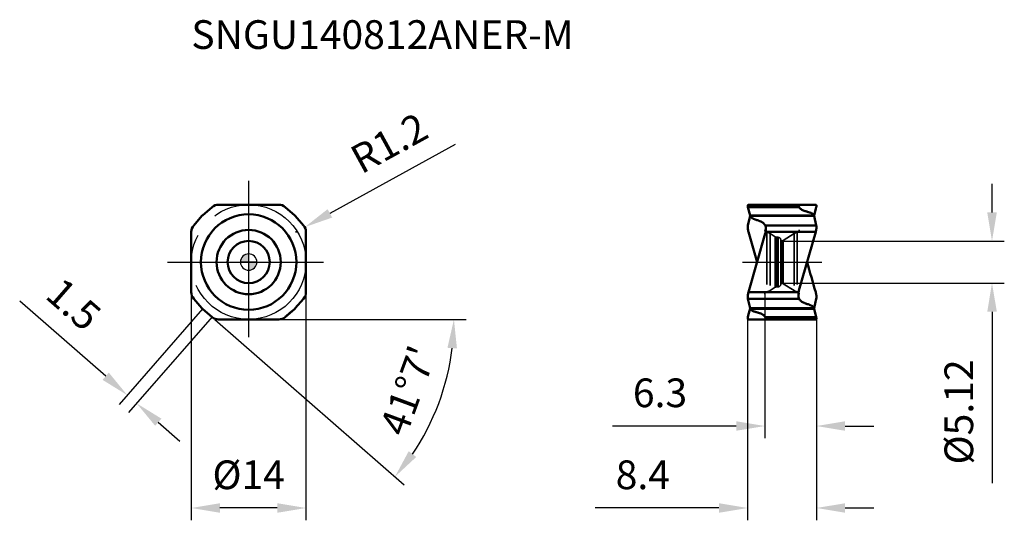
# Model space of a CAD drawing. Units: millimetres. Extents: x -28 to 92, y -32 to 30.
import ezdxf

# ---------------------------------------------------------------- set-up
doc = ezdxf.new("R2010")
doc.units = ezdxf.units.MM
doc.linetypes.add('CENTER2', pattern=[28.575, 19.05, -3.175, 3.175, -3.175])
doc.linetypes.add('DASHED2', pattern=[9.525, 6.35, -3.175])
for name, color, linetype, lineweight in [('1', 4, 'Continuous', 50), ('CUT', 1, 'Continuous', 25), ('SK2', 7, 'Continuous', 25), ('SK4', 2, 'CENTER2', 25), ('SKVIEW1', 4, 'Continuous', 50), ('SKVIEW2', 7, 'Continuous', 25), ('SKVIEW3', 1, 'DASHED2', 35), ('SKVIEW4', 2, 'CENTER2', 25)]:
    doc.layers.add(name, color=color, linetype=linetype, lineweight=lineweight)
doc.layers.add('SK6', color=5, linetype='Continuous')
doc.styles.add('simplex', font='txt.shx', dxfattribs={"height": 3.5})
doc.dimstyles.new('コピー - ISO-25', dxfattribs={"dimscale": 0, "dimtxt": 3.5, "dimasz": 3.5, "dimexe": 1.5, "dimexo": 0, "dimgap": 2.3, "dimtad": 1, "dimdec": 8, "dimdsep": 46, "dimtxsty": 'simplex', "dimcen": 0.09, "dimclrd": 256, "dimclre": 256, "dimclrt": 256, "dimadec": 0, "dimazin": 0, "dimtfac": 1, "dimtofl": 0, "dimtmove": 0, "dimatfit": 3, "dimfxl": 1, "dimtolj": 1, "dimlwd": -1, "dimlwe": -1, "dimarcsym": 0})

# ---------------------------------------------------------------- blocks, each defined once
blk = doc.blocks.new('zero block')
h = blk.add_hatch(color=7)
h.paths.add_polyline_path([(0, 1, 0.414214), (-1, 0), (0, 0)])
h.paths.add_polyline_path([(1, 0), (0, 0), (0, -1, 0.414214)])
at = {"color": 7, "ltscale": 0.2}
for p, q in [((-1, 0), (1, 0)), ((0, -1), (0, 1))]:
    blk.add_line(p, q, dxfattribs=at)
for start, end in [(90, 180), (180, 270), (0, 90), (270, 0)]:
    blk.add_arc((0, 0), 1, start, end, dxfattribs=at)
blk = doc.blocks.new('*D311')
at = {"layer": 'Defpoints', "color": 0}
for p in [(-5.62, -5.7), (-4.47, -6.7), (-14.82, -16.23)]:
    blk.add_point(p, dxfattribs=at)
at = {"layer": 'SK2'}
for p, q in [((-17.45, -13.93), (-27.95, -4.77)), ((-5.62, -5.7), (-15.8, -17.36)), ((-4.47, -6.7), (-14.65, -18.37)), ((-11.03, -19.54), (-8.39, -21.84))]:
    blk.add_line(p, q, dxfattribs=at)
for points in [[(-17.84, -14.37), (-17.07, -13.49), (-14.82, -16.23)], [(-10.65, -19.1), (-11.41, -19.98), (-13.67, -17.24)]]:
    blk.add_solid(points, dxfattribs=at)
at = {"layer": 'SK2', "insert": (-21.36, -5.15), "char_height": 3.5, "attachment_point": 5, "rotation": 318.8833, "style": 'simplex'}
blk.add_mtext('\\A1;1.5', dxfattribs=at)
blk = doc.blocks.new('*D312')
at = {"layer": 'Defpoints', "color": 0}
for p in [(-7, 0), (7, 0), (-7, -30)]:
    blk.add_point(p, dxfattribs=at)
at = {"layer": 'SK2'}
for p, q in [((-7, 0), (-7, -31.5)), ((7, 0), (7, -31.5)), ((3.5, -30), (-3.5, -30))]:
    blk.add_line(p, q, dxfattribs=at)
for points in [[(-3.5, -29.42), (-3.5, -30.58), (-7, -30)], [(3.5, -30.58), (3.5, -29.42), (7, -30)]]:
    blk.add_solid(points, dxfattribs=at)
at = {"layer": 'SK2', "insert": (0, -25.95), "char_height": 3.5, "attachment_point": 5, "style": 'simplex'}
blk.add_mtext('\\A1;%%c14', dxfattribs=at)
blk = doc.blocks.new('*D313')
at = {"layer": 'Defpoints', "color": 0}
for p in [(-5.62, -5.7), (-4.47, -6.7), (-3.68, -7), (3.68, -7), (21.78, -20.44)]:
    blk.add_point(p, dxfattribs=at)
at = {"layer": 'SK2'}
for p, q in [((-4.13, -7), (18.99, -27.18)), ((3.68, -7), (26.56, -7))]:
    blk.add_line(p, q, dxfattribs=at)
blk.add_arc((-4.13, -7), 29.19, 325.7579, 353.1254, dxfattribs=at)
for points in [[(25.43, -10.53), (24.27, -10.46), (25.06, -7)], [(19.54, -23.07), (20.46, -23.78), (17.86, -26.19)]]:
    blk.add_solid(points, dxfattribs=at)
at = {"layer": 'SK2', "insert": (19.46, -15.68), "char_height": 3.5, "attachment_point": 5, "rotation": 69.796, "style": 'simplex'}
blk.add_mtext("\\A1;41%%d7'", dxfattribs=at)
blk = doc.blocks.new('*D314')
at = {"layer": 'Defpoints', "color": 0}
for p in [(5.8, 3.68), (6.85, 4.26)]:
    blk.add_point(p, dxfattribs=at)
at = {"layer": 'SK2'}
for p, q in [((25.21, 14.32), (9.92, 5.94)), ((5.71, 3.68), (5.89, 3.68)), ((5.8, 3.59), (5.8, 3.77))]:
    blk.add_line(p, q, dxfattribs=at)
blk.add_solid([(9.64, 6.45), (10.2, 5.43), (6.85, 4.26)], dxfattribs=at)
at = {"layer": 'SK2', "insert": (17.15, 14.52), "char_height": 3.5, "attachment_point": 5, "rotation": 28.7377, "style": 'simplex'}
blk.add_mtext('\\A1;R1.2', dxfattribs=at)
blk = doc.blocks.new('*D315')
at = {"layer": 'Defpoints', "color": 0}
for p in [(60.92, -6.85), (69.32, -6.85), (60.92, -30)]:
    blk.add_point(p, dxfattribs=at)
at = {"layer": 'SKVIEW2'}
for p, q in [((60.92, -6.85), (60.92, -31.5)), ((69.32, -6.85), (69.32, -31.5)), ((57.42, -30), (42.32, -30)), ((72.82, -30), (76.32, -30))]:
    blk.add_line(p, q, dxfattribs=at)
for points in [[(57.42, -30.58), (57.42, -29.42), (60.92, -30)], [(72.82, -29.42), (72.82, -30.58), (69.32, -30)]]:
    blk.add_solid(points, dxfattribs=at)
at = {"layer": 'SKVIEW2', "insert": (48.12, -25.95), "char_height": 3.5, "attachment_point": 5, "style": 'simplex'}
blk.add_mtext('\\A1;8.4', dxfattribs=at)
blk = doc.blocks.new('*D316')
at = {"layer": 'Defpoints', "color": 0}
for p in [(63.02, -3.92), (69.32, -6.85), (63.02, -20)]:
    blk.add_point(p, dxfattribs=at)
at = {"layer": 'SKVIEW2'}
for p, q in [((63.02, -3.92), (63.02, -21.5)), ((69.32, -6.85), (69.32, -21.5)), ((59.52, -20), (44.42, -20)), ((72.82, -20), (76.32, -20))]:
    blk.add_line(p, q, dxfattribs=at)
for points in [[(59.52, -20.58), (59.52, -19.42), (63.02, -20)], [(72.82, -19.42), (72.82, -20.58), (69.32, -20)]]:
    blk.add_solid(points, dxfattribs=at)
at = {"layer": 'SKVIEW2', "insert": (50.22, -15.95), "char_height": 3.5, "attachment_point": 5, "style": 'simplex'}
blk.add_mtext('\\A1;6.3', dxfattribs=at)
blk = doc.blocks.new('*D317')
at = {"layer": 'Defpoints', "color": 0}
for p in [(64.97, 2.56), (64.97, -2.56), (90.75, -2.56)]:
    blk.add_point(p, dxfattribs=at)
at = {"layer": 'SKVIEW2'}
for p, q in [((90.75, 6.06), (90.75, 9.56)), ((64.97, 2.56), (92.25, 2.56)), ((64.97, -2.56), (92.25, -2.56)), ((90.75, -6.06), (90.75, -26.99))]:
    blk.add_line(p, q, dxfattribs=at)
for points in [[(90.17, 6.06), (91.34, 6.06), (90.75, 2.56)], [(91.34, -6.06), (90.17, -6.06), (90.75, -2.56)]]:
    blk.add_solid(points, dxfattribs=at)
at = {"layer": 'SKVIEW2', "insert": (86.7, -18.28), "char_height": 3.5, "attachment_point": 5, "rotation": 90, "style": 'simplex'}
blk.add_mtext('\\A1;%%c5.12', dxfattribs=at)

msp = doc.modelspace()

# ---------------------------------------------------------------- linework, layer by layer
at = {"layer": '1'}
for p, q in [((-4.4698648, 6.7040465), (-5.62187313, 5.69849532)), ((3.68074564, 7), (-3.68075088, 7)), ((5.62187219, 5.69849614), (4.46986473, 6.70404657)), ((-5.69849529, 5.62187316), (-6.70404662, 4.46986466)), ((6.70404651, 4.4698648), (5.69849523, 5.62187322)), ((-7, 3.6807457), (-7, -3.68075088)), ((7, -3.6807457), (7, 3.68075088)), ((-6.7040465, -4.4698648), (-5.69849533, -5.62187311)), ((5.69849529, -5.62187316), (6.70404662, -4.46986466)), ((-5.62187221, -5.69849612), (-4.46986473, -6.70404657)), ((4.4698648, -6.7040465), (5.62187313, -5.69849532)), ((5.31540359, -5.95704427), (5.25582737, -6.01229291)), ((-3.68074564, -7), (3.68075088, -7)), ((4.46445623, -6.69203828), (4.45410234, -6.70065558)), ((4.46986461, -6.70404647), (4.46445612, -6.69203877)), ((4.51943607, -6.64573218), (4.46445623, -6.69203828)), ((4.98291488, -6.25077273), (4.9553797, -6.2739055)), ((4.98676166, -6.24743589), (4.98290932, -6.25077244)), ((4.98676454, -6.2474278), (4.98836818, -6.2514613)), ((5.19883508, -6.06225234), (5.04706247, -6.19481381)), ((5.23331636, -6.03224182), (5.19883508, -6.06225234)), ((5.2521271, -6.01566904), (5.23331636, -6.03224182)), ((5.25582737, -6.01229291), (5.2521271, -6.01566904)), ((5.25582735, -6.01229288), (5.25783611, -6.01625157))]:
    msp.add_line(p, q, dxfattribs=at)
for radius in [5.822, 3.92005671, 2.569]:
    msp.add_circle((0, 0), radius, dxfattribs=at)
for centre, radius, start, end in [((-3.68075143, 5.8), 1.2, 90, 131.1166688858), ((3.68075143, 5.8), 1.2, 48.8833310847, 90), ((-5.0957976, 5.0957976), 0.8, 131.116666667, 138.8833328961), ((5.0957976, 5.0957976), 0.8, 41.116666667, 48.8833791351), ((-5.8, 3.68075143), 1.2, 138.8833332294, 180), ((5.8, 3.68075143), 1.2, 0, 41.1166666992), ((-5.8, -3.68075143), 1.2, 180, 221.1166667706), ((5.8, -3.68075143), 1.2, 318.8833332294, 0), ((-5.0957976, -5.0957976), 0.8, 221.116666667, 228.8833781785), ((5.0957976, -5.0957976), 0.8, 311.116666667, 318.8833343698), ((-3.68075143, -5.8), 1.2, 228.8833311143, 270), ((3.68075143, -5.8), 1.2, 270, 311.1166688855)]:
    msp.add_arc(centre, radius, start, end, dxfattribs=at)
for points in [[(4.4541063, -6.70064839), (4.44603998, -6.70731785), (4.43788099, -6.71387676), (4.42963454, -6.72032218)], [(5.04706247, -6.19481381), (5.02695252, -6.21234341), (5.00706123, -6.23012623), (4.98676166, -6.24743589)]]:
    msp.add_open_spline(points, degree=3, dxfattribs=at)
msp.add_open_spline([(4.9553797, -6.2739055), (4.92730768, -6.29751947), (4.78155253, -6.42094556), (4.63723486, -6.54605876), (4.51943607, -6.64573218)], degree=3, knots=[0, 0, 0, 0, 0.1920662729, 1, 1, 1, 1], dxfattribs=at)
at = {"layer": 'CUT'}
for p, q in [((-4.4698648, 6.7040465), (-5.62187313, 5.69849532)), ((3.68074564, 7), (-3.68075088, 7)), ((5.62187219, 5.69849614), (4.46986473, 6.70404657)), ((-5.69849529, 5.62187316), (-6.70404662, 4.46986466)), ((6.70404651, 4.4698648), (5.69849523, 5.62187322)), ((-7, 3.6807457), (-7, -3.68075088)), ((7, -3.6807457), (7, 3.68075088)), ((-6.7040465, -4.4698648), (-5.69849533, -5.62187311)), ((5.69849529, -5.62187316), (6.70404662, -4.46986466)), ((-5.62187221, -5.69849612), (-4.46986473, -6.70404657)), ((4.4698648, -6.7040465), (5.62187313, -5.69849532)), ((5.31540359, -5.95704427), (5.25582737, -6.01229291)), ((-3.68074564, -7), (3.68075088, -7)), ((4.46445623, -6.69203828), (4.45410234, -6.70065558)), ((4.46986461, -6.70404647), (4.46445612, -6.69203877)), ((4.51943607, -6.64573218), (4.46445623, -6.69203828)), ((4.98291488, -6.25077273), (4.9553797, -6.2739055)), ((4.98676166, -6.24743589), (4.98290932, -6.25077244)), ((4.98676454, -6.2474278), (4.98836818, -6.2514613)), ((5.19883508, -6.06225234), (5.04706247, -6.19481381)), ((5.23331636, -6.03224182), (5.19883508, -6.06225234)), ((5.2521271, -6.01566904), (5.23331636, -6.03224182)), ((5.25582737, -6.01229291), (5.2521271, -6.01566904)), ((5.25582735, -6.01229288), (5.25783611, -6.01625157))]:
    msp.add_line(p, q, dxfattribs=at)
for centre, radius, start, end in [((-3.68075143, 5.8), 1.2, 90, 131.1166688858), ((3.68075143, 5.8), 1.2, 48.8833310847, 90), ((-5.0957976, 5.0957976), 0.8, 131.116666667, 138.8833328961), ((5.0957976, 5.0957976), 0.8, 41.116666667, 48.8833791351), ((-5.8, 3.68075143), 1.2, 138.8833332294, 180), ((5.8, 3.68075143), 1.2, 0, 41.1166666992), ((-5.8, -3.68075143), 1.2, 180, 221.1166667706), ((5.8, -3.68075143), 1.2, 318.8833332294, 0), ((-5.0957976, -5.0957976), 0.8, 221.116666667, 228.8833781785), ((5.0957976, -5.0957976), 0.8, 311.116666667, 318.8833343698), ((-3.68075143, -5.8), 1.2, 228.8833311143, 270), ((3.68075143, -5.8), 1.2, 270, 311.1166688855)]:
    msp.add_arc(centre, radius, start, end, dxfattribs=at)
for points in [[(4.4541063, -6.70064839), (4.44603998, -6.70731785), (4.43788099, -6.71387676), (4.42963454, -6.72032218)], [(5.04706247, -6.19481381), (5.02695252, -6.21234341), (5.00706123, -6.23012623), (4.98676166, -6.24743589)]]:
    msp.add_open_spline(points, degree=3, dxfattribs=at)
msp.add_open_spline([(4.9553797, -6.2739055), (4.92730768, -6.29751947), (4.78155253, -6.42094556), (4.63723486, -6.54605876), (4.51943607, -6.64573218)], degree=3, knots=[0, 0, 0, 0, 0.1920662729, 1, 1, 1, 1], dxfattribs=at)
at = {"layer": 'SK4'}
for p, q in [((0, 9.8924234), (0, -9.8924234)), ((-9.8924234, 0), (9.8924234, 0))]:
    msp.add_line(p, q, dxfattribs=at)
msp.add_circle((0, 0), 7, dxfattribs=at)
at = {"layer": 'SKVIEW1'}
for p, q in [((60.94553956, 6.70404653), (60.94326018, 6.71278886)), ((61.21364495, 5.69849557), (60.94553955, 6.70404657)), ((67.18838044, 6.7040465), (60.94553955, 6.70404657)), ((61.01995264, 7), (69.22606552, 7)), ((69.03237352, 5.69849614), (69.25280159, 6.51731981)), ((69.25656736, 6.53197757), (69.30276193, 6.71278847)), ((61.2136449, 5.62187316), (60.94553953, 4.46986466)), ((61.21596274, 5.63119002), (61.21364489, 5.62187314)), ((61.21364495, 5.69849557), (69.00551949, 5.69849532)), ((61.21844124, 5.64030519), (61.21596274, 5.63119002)), ((69.03237327, 5.62187316), (61.24049862, 5.62187312)), ((69.0272688, 5.68083546), (69.03012438, 5.69049736)), ((69.03231447, 5.69769447), (69.03237346, 5.69849573)), ((69.03237327, 5.62187316), (69.30047863, 4.46986466)), ((61.01995264, 3.68074566), (62.06888108, 0)), ((63.05763761, 4.46986461), (63.05998084, 4.46447296)), ((63.05763772, 4.4698648), (69.30047863, 4.46986466)), ((63.08062108, 4.41827495), (63.05763775, 4.46986473)), ((69.22606554, 3.6807457), (63.10141332, 3.68075088)), ((69.22606554, 3.6807457), (67.18750566, -3.47266929)), ((61.01995264, -3.68074566), (63.05851249, 3.47266925)), ((67.18838044, -4.4698648), (60.94553953, -4.46986466)), ((61.2136449, -5.62187316), (60.94553953, -4.46986466)), ((61.01995264, -3.68074566), (67.14460485, -3.68075088)), ((67.16539709, -4.41827495), (67.18838042, -4.46986473)), ((67.18603606, -4.46447308), (67.18140968, -4.45491461)), ((67.18838056, -4.46986461), (67.18603732, -4.46447296)), ((69.03237327, -5.62187316), (69.30047863, -4.46986466)), ((60.99342078, -6.51717435), (61.23071683, -5.67662722)), ((61.2136449, -5.62187316), (69.00551957, -5.62187311)), ((69.03237444, -5.69849612), (61.24049867, -5.69849532)), ((69.02757691, -5.64030521), (69.03005542, -5.63119003)), ((69.03005542, -5.63119003), (69.03237328, -5.62187312)), ((69.03237444, -5.69849612), (69.30047861, -6.70404657)), ((60.9894492, -6.53198383), (60.94325624, -6.71278847)), ((60.9894492, -6.53198383), (60.99343006, -6.51717926)), ((61.01995264, -7), (69.22606552, -7)), ((63.05763772, -6.7040465), (69.30047861, -6.70404657)), ((69.30047861, -6.70404653), (69.30275799, -6.7127889))]:
    msp.add_line(p, q, dxfattribs=at)
for points, knots in [([(60.94325608, 6.71278907), (60.93337852, 6.75141873), (60.92281089, 6.80687392), (60.9227641, 6.87705101), (60.93050285, 6.92853732), (60.95149642, 6.97298665), (60.98855298, 6.99649899), (61.00941241, 6.99999976), (61.01996148, 7)], [0, 0, 0, 0, 0.3539664877, 0.4971730914, 0.6201214677, 0.8173583583, 0.9063510736, 1, 1, 1, 1]), ([(67.10889182, 6.95746471), (67.10653509, 6.94230841), (67.10787176, 6.90644125), (67.12855565, 6.81897972), (67.16135838, 6.75116693), (67.18838019, 6.7040453)], [0, 0, 0, 0, 0.1710410556, 0.3942738254, 1, 1, 1, 1]), ([(67.1446046, 6.99999844), (67.14020284, 6.99999843), (67.13114905, 6.99805346), (67.12010076, 6.98873569), (67.1125012, 6.97463505), (67.10983821, 6.96355099), (67.10889182, 6.95746471)], [0, 0, 0, 0, 0.2182280244, 0.4396566462, 0.6946320616, 1, 1, 1, 1]), ([(67.18838058, 6.70404643), (67.24913354, 6.59810336), (67.38956668, 6.4574498), (67.61877503, 6.32500676), (67.75228952, 6.2731814), (67.82247092, 6.25146167)], [0, 0, 0, 0, 0.4616233154, 0.7223092203, 1, 1, 1, 1]), ([(67.82250155, 6.25174019), (67.85414932, 6.24178033), (67.91762804, 6.22264262), (68.02832864, 6.18789725), (68.15502989, 6.14889986), (68.29748569, 6.10471412), (68.416217, 6.06799964), (68.51113652, 6.03832327), (68.55879077, 6.02404331), (68.58252454, 6.01653808)], [0, 0, 0, 0, 0.1251079652, 0.2499994561, 0.4375071085, 0.6249916776, 0.8124198525, 0.906136316, 1, 1, 1, 1]), ([(68.58248782, 6.01625155), (68.63074476, 6.00099153), (68.72232316, 5.96545806), (68.84383583, 5.89219952), (68.94105061, 5.80401662), (68.98792384, 5.73413714), (69.00551949, 5.69849532)], [0, 0, 0, 0, 0.2798227856, 0.5405964583, 0.7802400128, 1, 1, 1, 1]), ([(69.30276209, 6.7127891), (69.31263965, 6.75141876), (69.32320727, 6.80687394), (69.32325406, 6.87705102), (69.31551531, 6.92853733), (69.29452174, 6.97298665), (69.25746518, 6.99649899), (69.23660575, 6.99999976), (69.22605668, 7)], [0, 0, 0, 0, 0.3539664802, 0.4971730818, 0.6201214574, 0.8173583509, 0.9063510697, 1, 1, 1, 1]), ([(69.25311801, 6.51912147), (69.25293798, 6.51884177), (69.25269095, 6.51834936), (69.25292708, 6.51710716), (69.25259357, 6.51717456)], [0, 0, 0, 0, 0.4943429502, 1, 1, 1, 1]), ([(69.25656588, 6.53197563), (69.25604104, 6.52982393), (69.25538498, 6.52655413), (69.25375841, 6.52243972), (69.25372667, 6.52006713), (69.25311801, 6.51912147)], [0, 0, 0, 0, 0.4991703422, 0.7465350313, 1, 1, 1, 1]), ([(61.21364495, 5.69849531), (61.21402285, 5.69622353), (61.21560409, 5.69182572), (61.21807799, 5.68274123), (61.2233046, 5.66644534), (61.22820784, 5.65251756), (61.23179547, 5.643205)], [0, 0, 0, 0, 0.1186813324, 0.2391983514, 0.4857102328, 1, 1, 1, 1]), ([(61.66349005, 5.25799932), (61.61899477, 5.27397056), (61.53377566, 5.31136721), (61.41996956, 5.38634579), (61.32623703, 5.47608427), (61.27867994, 5.54591701), (61.25962741, 5.58194242)], [0, 0, 0, 0, 0.2685957124, 0.5252893276, 0.7689129439, 1, 1, 1, 1]), ([(62.42351364, 4.98854125), (62.39188264, 4.99994556), (62.32836642, 5.02189146), (62.20188297, 5.06732792), (62.04350843, 5.12328915), (61.88510632, 5.17915253), (61.75867755, 5.22474204), (61.69510992, 5.24654395), (61.66349005, 5.25799932)], [0, 0, 0, 0, 0.1250930677, 0.2499994243, 0.5000001018, 0.7500007158, 0.8748813279, 1, 1, 1, 1]), ([(63.05763758, 4.46986466), (63.02872602, 4.52762479), (62.95501203, 4.63943832), (62.80845451, 4.78363369), (62.62888162, 4.90334477), (62.49421322, 4.96331278), (62.42351364, 4.98854125)], [0, 0, 0, 0, 0.231272643, 0.474887542, 0.73154602, 1, 1, 1, 1]), ([(69.00551949, 5.69849531), (69.00842287, 5.69261421), (69.01960052, 5.66791163), (69.02762399, 5.64185576), (69.03237327, 5.62187314)], [0, 0, 0, 0, 0.2420374947, 1, 1, 1, 1]), ([(69.03012438, 5.69049736), (69.03050538, 5.69169526), (69.03108649, 5.69348252), (69.0315239, 5.69596878), (69.03221025, 5.69707111), (69.03231447, 5.69769447)], [0, 0, 0, 0, 0.5008316752, 0.7481911802, 1, 1, 1, 1]), ([(60.94553955, 4.46986473), (60.93219431, 4.41252241), (60.91829549, 4.28801341), (60.93276303, 4.02109313), (60.98095741, 3.81757346), (61.01995264, 3.68075143)], [0, 0, 0, 0, 0.220844371, 0.4663309153, 1, 1, 1, 1]), ([(63.10141356, 3.68075138), (63.1133429, 3.75306679), (63.13270755, 3.89069144), (63.1452041, 4.13827958), (63.12088286, 4.31639917), (63.08064359, 4.41828084)], [0, 0, 0, 0, 0.2952527627, 0.5587275295, 1, 1, 1, 1]), ([(69.30047862, 4.46986473), (69.31382386, 4.41252238), (69.32772268, 4.28801333), (69.31325512, 4.02109305), (69.26506075, 3.8175734), (69.22606554, 3.68075143)], [0, 0, 0, 0, 0.2208444646, 0.4663311208, 1, 1, 1, 1]), ([(60.94553955, -4.46986473), (60.93219431, -4.41252241), (60.91829549, -4.28801341), (60.93276303, -4.02109313), (60.98095741, -3.81757346), (61.01995264, -3.68075143)], [0, 0, 0, 0, 0.2208443709, 0.4663309151, 1, 1, 1, 1]), ([(67.1446046, -3.68075138), (67.13267527, -3.75306679), (67.11331062, -3.89069144), (67.10081406, -4.13827958), (67.12513531, -4.31639917), (67.16537458, -4.41828084)], [0, 0, 0, 0, 0.2952527627, 0.5587275295, 1, 1, 1, 1]), ([(67.18838058, -4.46986466), (67.21729215, -4.5276248), (67.29100614, -4.63943833), (67.43756366, -4.7836337), (67.61713656, -4.90334478), (67.75180496, -4.96331279), (67.82250455, -4.98854126)], [0, 0, 0, 0, 0.2312726426, 0.4748875415, 0.7315460196, 1, 1, 1, 1]), ([(69.30047862, -4.46986473), (69.31382385, -4.4125224), (69.32772268, -4.2880134), (69.31325513, -4.02109311), (69.26506076, -3.81757345), (69.22606554, -3.68075143)], [0, 0, 0, 0, 0.2208443922, 0.4663309619, 1, 1, 1, 1]), ([(61.24049885, -5.69849572), (61.23759546, -5.69261459), (61.22641774, -5.66791188), (61.2183942, -5.64185587), (61.21364489, -5.62187314)], [0, 0, 0, 0, 0.2420374243, 1, 1, 1, 1]), ([(61.66353034, -6.01625155), (61.6152734, -6.00099153), (61.52369501, -5.96545806), (61.40218234, -5.89219952), (61.30496756, -5.80401663), (61.25809433, -5.73413715), (61.24049867, -5.69849532)], [0, 0, 0, 0, 0.2798227849, 0.5405964572, 0.7802400113, 1, 1, 1, 1]), ([(67.82250455, -4.98854126), (67.85413555, -4.99994556), (67.91765176, -5.02189146), (68.04413521, -5.06732792), (68.20250975, -5.12328915), (68.36091185, -5.17915254), (68.48734062, -5.22474204), (68.55090825, -5.24654395), (68.58252811, -5.25785074)], [0, 0, 0, 0, 0.1250930678, 0.2499994243, 0.5000001018, 0.7500007158, 0.8748813279, 1, 1, 1, 1]), ([(68.58248782, -5.25783614), (68.62702391, -5.27397075), (68.71224389, -5.31136791), (68.82605119, -5.38634738), (68.91978398, -5.4760875), (68.96734103, -5.54592126), (68.98639338, -5.58194721)], [0, 0, 0, 0, 0.2685959964, 0.5252896631, 0.7689131394, 1, 1, 1, 1]), ([(69.03237433, -5.69849572), (69.03122227, -5.69399737), (69.02570411, -5.67538244), (69.01952323, -5.65696287), (69.01421432, -5.64318347)], [0, 0, 0, 0, 0.2392308799, 1, 1, 1, 1]), ([(60.94325608, -6.71278909), (60.93337851, -6.75141875), (60.92281089, -6.80687394), (60.9227641, -6.87705102), (60.93050285, -6.92853733), (60.95149643, -6.97298665), (60.98855299, -6.99649899), (61.00941241, -6.99999976), (61.01996148, -7)], [0, 0, 0, 0, 0.3539664816, 0.4971730835, 0.6201214593, 0.8173583523, 0.9063510704, 1, 1, 1, 1]), ([(62.42351661, -6.25174019), (62.39186884, -6.24178033), (62.32839012, -6.22264262), (62.21768952, -6.18789725), (62.09098827, -6.14889986), (61.94853247, -6.10471412), (61.82980116, -6.06799964), (61.73488164, -6.03832327), (61.6872274, -6.02404331), (61.66349362, -6.01653808)], [0, 0, 0, 0, 0.1251079652, 0.2499994561, 0.4375071085, 0.6249916777, 0.8124198525, 0.906136316, 1, 1, 1, 1]), ([(63.05763758, -6.70404642), (62.99688463, -6.59810335), (62.85645148, -6.4574498), (62.62724313, -6.32500676), (62.49372864, -6.27318139), (62.42354724, -6.25146167)], [0, 0, 0, 0, 0.4616233153, 0.7223092202, 1, 1, 1, 1]), ([(63.13712634, -6.95746471), (63.13948308, -6.94230841), (63.1381464, -6.90644125), (63.11746251, -6.81897972), (63.08465979, -6.75116693), (63.05763797, -6.7040453)], [0, 0, 0, 0, 0.1710410556, 0.3942738254, 1, 1, 1, 1]), ([(63.10141356, -6.99999844), (63.10581533, -6.99999843), (63.11486912, -6.99805347), (63.12591741, -6.98873569), (63.13351696, -6.97463505), (63.13617996, -6.96355099), (63.13712634, -6.95746471)], [0, 0, 0, 0, 0.2182280244, 0.4396566462, 0.6946320616, 1, 1, 1, 1]), ([(69.30276209, -6.7127891), (69.31263965, -6.75141876), (69.32320727, -6.80687394), (69.32325406, -6.87705102), (69.31551531, -6.92853733), (69.29452174, -6.97298665), (69.25746518, -6.99649899), (69.23660575, -6.99999976), (69.22605668, -7)], [0, 0, 0, 0, 0.3539664802, 0.4971730818, 0.6201214574, 0.8173583509, 0.9063510697, 1, 1, 1, 1])]:
    msp.add_open_spline(points, degree=3, knots=knots, dxfattribs=at)
for points in [[(61.22509488, 5.6614603), (61.22267089, 5.65447677), (61.22046047, 5.64741633), (61.21844124, 5.64030519)], [(61.23179547, 5.643205), (61.23455625, 5.63603875), (61.2374595, 5.62892586), (61.24049861, 5.62187314)], [(61.25962741, 5.58194242), (61.25272759, 5.59498893), (61.24633915, 5.60831926), (61.24049862, 5.62187312)], [(69.02089636, 5.66145419), (69.0231299, 5.66787761), (69.02531313, 5.67432206), (69.0272688, 5.68083546)], [(63.05851249, 3.47266925), (63.07792311, 3.5407766), (63.08988659, 3.61087587), (63.10141332, 3.68075088)], [(69.22606554, -3.6807457), (68.87669053, -2.45375418), (68.52676554, -1.22691933), (68.17713774, 0.00000019)], [(67.18750566, -3.47266929), (67.16809493, -3.54077659), (67.15613162, -3.61087589), (67.14460485, -3.68075088)], [(68.98639338, -5.58194721), (68.99329222, -5.59499219), (68.99967979, -5.6083209), (69.00551957, -5.62187311)], [(69.01421432, -5.64318347), (69.01145611, -5.63602448), (69.00855561, -5.62891879), (69.00551957, -5.62187314)], [(69.02092305, -5.66146096), (69.02334713, -5.65447721), (69.02555763, -5.64741657), (69.02757691, -5.64030521)]]:
    msp.add_open_spline(points, degree=3, dxfattribs=at)
at = {"layer": 'SKVIEW3'}
for p, q in [((63.27616643, 3.62373633), (63.27616643, -3.62373633)), ((66.96985174, 3.62373633), (66.96985174, -3.62373633)), ((64.29272358, 3.07459892), (63.65732385, 3.47939319)), ((63.65732385, 3.47939319), (63.65732385, -3.47939319)), ((64.29272358, 3.07459892), (64.29272358, -3.07459892)), ((64.64132667, 3.01738274), (64.43821268, 3.02802749)), ((64.43821268, 3.02802749), (64.43821268, -3.02802749)), ((64.64132667, 3.01738274), (64.64132667, -3.01738274)), ((64.97300908, 2.6678624), (64.97300908, -2.6678624)), ((64.97300908, 2.56), (65.07122761, 2.57414741)), ((65.07122761, 2.57414741), (65.07122761, -2.57414741)), ((65.26521307, 2.63624265), (66.58869431, 3.47939319)), ((65.26521307, 2.63624265), (65.26521307, -2.63624265)), ((66.58869431, 3.47939319), (66.58869431, -3.47939319)), ((64.29272358, -3.07459892), (63.65732385, -3.47939319)), ((64.64132667, -3.01738274), (64.43821268, -3.02802749)), ((64.97300908, -2.56), (65.07122761, -2.57414741)), ((65.26521307, -2.63624265), (66.58869431, -3.47939319))]:
    msp.add_line(p, q, dxfattribs=at)
for centre, radius, start, end in [((63.32300908, 3.92005671), 0.3, 180, 261.0169549697), ((63.12002425, 2.63600174), 1, 57.5, 81.0169549697), ((67.12599392, 2.63600174), 1, 98.9830450303, 122.5), ((66.92300908, 3.92005671), 0.3, 278.9830450303, 0), ((64.45391346, 3.32761635), 0.3, 237.5, 267), ((64.62300908, 2.6678624), 0.35, 0, 87), ((65.05029323, 2.97359923), 0.4, 273, 302.5), ((63.12002425, -2.63600174), 1, 278.9830450303, 302.5), ((64.45391346, -3.32761635), 0.3, 93, 122.5), ((64.62300908, -2.6678624), 0.35, 273, 0), ((65.05029323, -2.97359923), 0.4, 57.5, 87), ((67.12599392, -2.63600174), 1, 237.5, 261.0169549697), ((63.32300908, -3.92005671), 0.3, 98.9830450303, 180), ((66.92300908, -3.92005671), 0.3, 0, 81.0169549697)]:
    msp.add_arc(centre, radius, start, end, dxfattribs=at)
at = {"layer": 'SKVIEW4'}
msp.add_line((60.27616643, 0), (69.97300908, 0), dxfattribs=at)

# ---------------------------------------------------------------- block references
at = {"rotation": 180}
msp.add_blockref('zero block', (0, 0), dxfattribs=at)

# ---------------------------------------------------------------- texts
at = {"layer": 'SK6', "style": 'simplex'}
msp.add_text('SNGU140812ANER-M', height=3.5, dxfattribs=at).set_placement((-7, 26))

# ---------------------------------------------------------------- dimensions: what is measured, and where the dimension line sits
at = {"layer": 'SK2'}
dim = msp.add_radius_dim(center=(5.8, 3.680751425), mpoint=(6.852195775, 4.257712474), dimstyle='コピー - ISO-25', override={"dimscale": 1}, dxfattribs=at)
dim.commit()
dim.dimension.update_dxf_attribs({"geometry": '*D314', "text_midpoint": (8.421594656, 5.118276683), "dimtype": 164})
dim = msp.add_linear_dim(base=(-7, -30), p1=(7, 0), p2=(-7, 0), angle=180, text='%%c<>', dimstyle='コピー - ISO-25', override={"dimscale": 1, "dimpost": '<>', "dimtvp": 0.1}, dxfattribs=at)
dim.commit()
dim.dimension.update_dxf_attribs({"geometry": '*D312', "text_midpoint": (0, -25.95)})
dim = msp.add_aligned_dim(p1=(-4.46986476, -6.70404654), p2=(-5.62187158, -5.69849666), distance=13.98446429, dimstyle='コピー - ISO-25', override={"dimscale": 1, "dimdec": 1, "dimpost": '<>', "dimtvp": 0.1}, dxfattribs=at)
dim.commit()
dim.dimension.update_dxf_attribs({"geometry": '*D311', "text_midpoint": (-21.35841615, -5.14923342)})
dim = msp.add_angular_dim_2l(base=(21.78024059, -20.43738645), line1=((-4.46986469, -6.7040466), (-5.62187158, -5.69849666)), line2=((3.68075094, -7), (-3.68074655, -7)), dimstyle='コピー - ISO-25', override={"dimscale": 1, "dimpost": '<>', "dimaunit": 1, "dimadec": 1, "dimtvp": 0.1}, dxfattribs=at)
dim.commit()
dim.dimension.update_dxf_attribs({"geometry": '*D313', "text_midpoint": (23.26132737, -17.08051185), "dimtype": 162})
at = {"layer": 'SKVIEW2'}
dim = msp.add_linear_dim(base=(90.7522716944, -2.5600000001), p1=(64.9730090819, 2.5599999999), p2=(64.9730090819, -2.5600000001), angle=90, text='%%c<>', dimstyle='コピー - ISO-25', override={"dimscale": 1, "dimpost": '<>', "dimtvp": 0.1}, dxfattribs=at)
dim.commit()
dim.dimension.update_dxf_attribs({"geometry": '*D317', "text_midpoint": (86.7022716944, -18.2766666668)})
dim = msp.add_linear_dim(base=(63.0229788134, -20.0000000001), p1=(69.3229788134, -6.8527127433), p2=(63.0229788134, -3.9200536127), dimstyle='コピー - ISO-25', override={"dimscale": 1, "dimpost": '<>', "dimtvp": 0.1}, dxfattribs=at)
dim.commit()
dim.dimension.update_dxf_attribs({"geometry": '*D316', "text_midpoint": (50.2229788134, -15.9500000001)})
dim = msp.add_linear_dim(base=(60.9229788134, -30.0000000001), p1=(69.3229788134, -6.8527127433), p2=(60.9229788134, -6.8527127433), dimstyle='コピー - ISO-25', override={"dimscale": 1, "dimpost": '<>', "dimtvp": 0.1}, dxfattribs=at)
dim.commit()
dim.dimension.update_dxf_attribs({"geometry": '*D315', "text_midpoint": (48.1229788134, -30.0000000001), "dimtype": 160})

doc.saveas('drawing.dxf')
